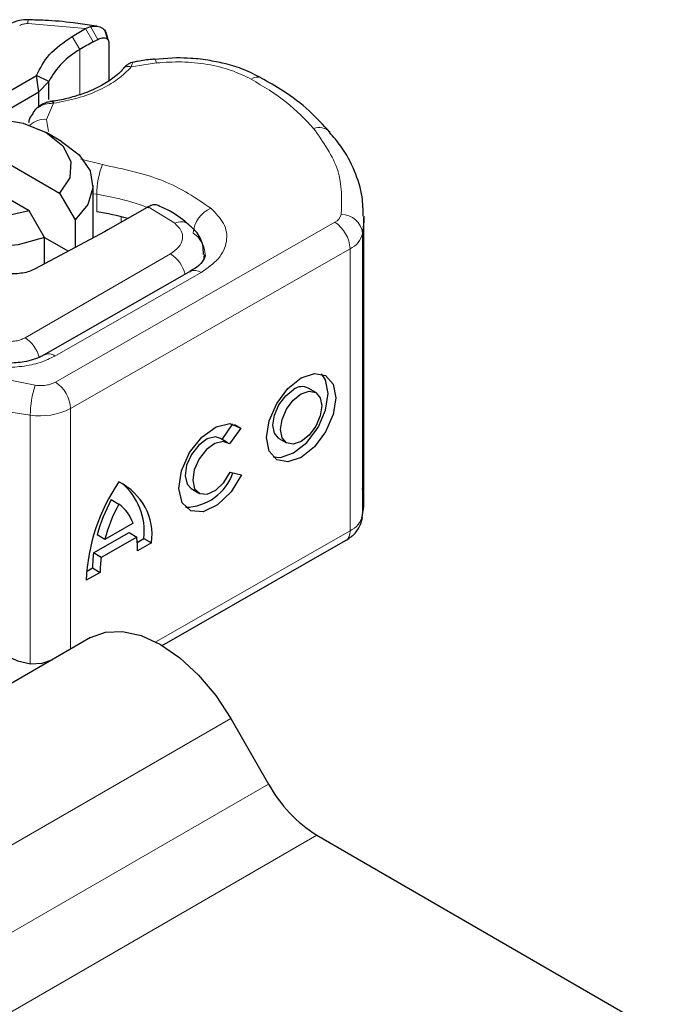
# Model space of a CAD drawing. Units: millimetres. Extents: x 0 to 420, y 0 to 297.
# Drawn here: x 389 to 395, y 130 to 139 of the extents above; entities that cross this region are included whole.
import ezdxf

# ---------------------------------------------------------------- set-up
doc = ezdxf.new("R2010")
doc.units = ezdxf.units.MM

msp = doc.modelspace()

# ---------------------------------------------------------------- linework, layer by layer
at = {"color": 8, "linetype": 'Continuous', "lineweight": 18}
for p, q in [((389.937, 139.263), (389.4008, 139.309)), ((389.937, 139.263), (390.0057, 139.1393)), ((389.9829, 139.2816), (390.0499, 139.163)), ((389.8846, 139.0695), (389.8119, 139.1908)), ((389.8846, 139.0695), (389.8846, 138.6503)), ((390.5954, 138.945), (390.3606, 138.9086)), ((389.6378, 138.5713), (389.5747, 138.422)), ((389.5747, 138.422), (389.5935, 138.3085)), ((389.894, 138.0548), (390.0926, 138.0025)), ((390.0411, 137.7276), (390.006, 137.7334)), ((390.0411, 137.5643), (390.0411, 137.7276)), ((390.7646, 137.4595), (390.5169, 137.6121)), ((390.2679, 137.4684), (390.2679, 137.5186)), ((389.6569, 135.9882), (392.2475, 137.4685)), ((392.5051, 137.3661), (392.5051, 134.7532)), ((392.3882, 137.2231), (389.7976, 135.7428)), ((392.3882, 137.2231), (392.3882, 134.6102)), ((389.3757, 136.3982), (390.7243, 137.1767)), ((389.6523, 136.2292), (391.0079, 137.0038)), ((388.5528, 136.1446), (389.4702, 135.9579)), ((389.4242, 135.6822), (389.4242, 133.3784)), ((389.7976, 135.7428), (389.7976, 133.5141)), ((390.5869, 133.5809), (392.3882, 134.6102)), ((391.2819, 132.87), (387.7464, 130.829)), ((388.0964, 130.2228), (391.6319, 132.2638)), ((392.0819, 131.7888), (388.5464, 129.7478))]:
    msp.add_line(p, q, dxfattribs=at)
at = {"color": 7, "linetype": 'Continuous', "lineweight": 25}
for p, q in [((389.8119, 139.1908), (389.937, 139.263)), ((389.937, 139.263), (389.9829, 139.2816)), ((390.0455, 139.285), (389.993, 139.2924)), ((390.1416, 139.1619), (390.1191, 139.2404)), ((390.0057, 139.1393), (390.0499, 139.163)), ((390.1353, 139.1869), (390.1439, 139.1587)), ((390.152, 139.1324), (390.152, 138.7796)), ((390.7805, 138.9917), (390.5749, 138.9769)), ((388.7648, 138.4131), (389.482, 138.8271)), ((389.5034, 138.6762), (389.482, 138.8271)), ((389.5964, 138.7733), (389.482, 138.8271)), ((389.5034, 138.6762), (389.5964, 138.7733)), ((389.5964, 138.6076), (389.5964, 138.7733)), ((389.0813, 138.4325), (389.5034, 138.6762)), ((389.5034, 138.5407), (389.5034, 138.6762)), ((389.4671, 138.5085), (389.4477, 138.483)), ((388.5997, 138.3706), (389.6952, 137.7382)), ((389.7132, 138.2176), (389.5718, 138.2993)), ((389.4123, 137.5749), (388.3169, 138.2073)), ((390.006, 137.3227), (390.006, 137.8094)), ((389.6952, 137.7382), (389.8403, 137.4911)), ((389.5574, 137.3278), (389.4123, 137.5749)), ((390.5072, 137.6065), (390.1445, 137.3971)), ((390.5169, 137.6121), (390.5072, 137.6065)), ((389.8403, 137.4911), (389.8403, 137.2343)), ((392.5168, 134.9009), (392.5168, 137.5138)), ((390.1445, 137.3971), (390.1124, 137.3794)), ((390.1124, 137.3794), (389.4691, 137.0366)), ((389.5574, 137.0836), (389.5574, 137.3278)), ((389.5574, 137.3278), (389.7774, 137.2008)), ((390.9086, 137.0141), (389.5531, 136.2396)), ((392.0713, 135.8909), (392.001, 135.9319)), ((391.2025, 135.4572), (391.3019, 135.5996)), ((391.3178, 135.5954), (391.3748, 135.5622)), ((391.3748, 135.5622), (391.2718, 135.4147)), ((391.2569, 135.4255), (391.1865, 135.4665)), ((391.7293, 135.4661), (391.7997, 135.425)), ((391.2769, 135.1535), (391.3827, 135.1298)), ((390.9149, 135.0007), (390.9852, 134.9596)), ((390.1753, 134.8991), (390.2456, 134.8581)), ((390.3767, 134.6808), (390.1145, 134.5309)), ((390.0104, 134.4048), (390.3401, 134.5932)), ((390.1145, 134.5309), (390.0441, 134.5719)), ((390.3401, 134.5932), (390.4104, 134.5522)), ((390.4104, 134.5522), (390.0808, 134.3638)), ((390.4163, 134.5031), (390.4776, 134.5381)), ((390.5479, 134.4971), (390.4192, 134.4235)), ((390.4776, 134.5381), (390.5479, 134.4971)), ((390.647, 133.5473), (392.3467, 134.5186)), ((390.0808, 134.3638), (390.0104, 134.4048)), ((390.072, 134.2251), (389.9433, 134.1516)), ((389.9458, 134.2342), (390.0016, 134.2661)), ((390.0016, 134.2661), (390.072, 134.2251)), ((389.9819, 133.6205), (386.4464, 131.5795)), ((391.2819, 132.87), (391.6319, 132.2638)), ((392.0819, 131.7888), (395.4036, 129.8712))]:
    msp.add_line(p, q, dxfattribs=at)
at = {"color": 8, "linetype": 'Continuous', "lineweight": 18, "flags": 128}
for points in [[(390.5745, 138.9806), (390.5749, 138.9805), (390.5813, 138.976), (390.5882, 138.964), (390.5954, 138.945)], [(391.0356, 137.1694), (391.0336, 137.1411), (391.0283, 137.1156)]]:
    msp.add_lwpolyline(points, dxfattribs=at)
at = {"color": 7, "linetype": 'Continuous', "lineweight": 25, "flags": 128}
for points in [[(388.5997, 138.3706), (388.8446, 138.4251), (389.1068, 138.4309), (389.3582, 138.3874), (389.5717, 138.2993), (389.7243, 138.1761), (389.7996, 138.0309), (389.7896, 137.8796), (389.6952, 137.7382)], [(389.7132, 138.2176), (389.878, 138.092), (389.9779, 137.9453), (390.0054, 137.7885), (389.9583, 137.6332), (389.8403, 137.4911)], [(389.5574, 137.3278), (389.3112, 137.2597), (389.0423, 137.2325), (388.7706, 137.2484), (388.5165, 137.306), (388.2989, 137.4012), (388.134, 137.5269), (388.0341, 137.6735), (388.0067, 137.8304), (388.0537, 137.9856), (388.1718, 138.1278)], [(389.4123, 137.5749), (389.1675, 137.5204), (388.9052, 137.5146), (388.6538, 137.5581), (388.4403, 137.6462), (388.2877, 137.7694), (388.2124, 137.9146), (388.2225, 138.0659), (388.3169, 138.2073)], [(392.5168, 137.5238), (392.5161, 137.4766), (392.5051, 137.3661)], [(390.9066, 137.0129), (390.9084, 137.014), (390.9086, 137.0141)], [(391.9355, 136.0259), (392.0581, 136.068), (392.162, 136.0476), (392.2314, 135.9679), (392.2558, 135.841), (392.2314, 135.6862), (392.162, 135.5272), (392.0581, 135.388), (391.9355, 135.2899), (391.8129, 135.2479), (391.709, 135.2683), (391.6396, 135.348), (391.6152, 135.4749), (391.6396, 135.6297), (391.709, 135.7887), (391.8129, 135.9279), (391.9355, 136.0259)], [(391.676, 135.2939), (391.7426, 135.2889), (391.8651, 135.331), (391.9877, 135.429), (392.0916, 135.5682), (392.1611, 135.7272), (392.1855, 135.882), (392.1611, 136.0089), (392.1246, 136.063)], [(391.7293, 135.4661), (391.6881, 135.5136), (391.6735, 135.5895), (391.6881, 135.6821), (391.7296, 135.7772), (391.7918, 135.8605), (391.8651, 135.9192)], [(391.9355, 135.8781), (392.0088, 135.9033), (392.071, 135.8911), (392.1125, 135.8434), (392.1271, 135.7675), (392.1125, 135.6749), (392.071, 135.5797), (392.0088, 135.4964), (391.9355, 135.4378), (391.8622, 135.4126), (391.8, 135.4248), (391.7584, 135.4725), (391.7439, 135.5484), (391.7584, 135.641), (391.8, 135.7362), (391.8622, 135.8195), (391.9355, 135.8781)], [(391.3827, 135.1298), (391.2852, 134.9704), (391.1596, 134.8492), (391.0273, 134.7871), (390.9111, 134.7947), (390.831, 134.8706), (390.8008, 135.0019), (390.8256, 135.166), (390.9012, 135.3346), (391.0146, 135.4788), (391.1463, 135.5738), (391.2736, 135.6033), (391.3748, 135.5622)], [(391.1865, 135.4665), (391.1407, 135.4794), (391.0646, 135.4611), (390.9861, 135.4039), (390.9186, 135.3177), (390.8737, 135.217), (390.8591, 135.1192), (390.8772, 135.0409), (390.9149, 135.0007)], [(391.2718, 135.4147), (391.211, 135.4384), (391.1349, 135.4201), (391.0564, 135.3629), (390.989, 135.2766), (390.9441, 135.176), (390.9295, 135.0782), (390.9475, 134.9999), (390.9953, 134.9546), (391.0645, 134.9499), (391.1434, 134.9867), (391.2185, 135.0586), (391.2769, 135.1535)], [(392.5051, 134.7532), (392.5161, 134.8636), (392.5168, 134.9009)], [(388.7319, 133.9379), (388.8284, 133.7909), (388.9384, 133.6595), (389.0578, 133.5487), (389.1819, 133.4629), (389.3061, 133.4054), (389.4255, 133.3783), (389.5355, 133.3827), (389.6319, 133.4184)], [(389.9819, 133.6205), (390.1212, 133.6721), (390.2802, 133.6784), (390.4526, 133.6393), (390.6319, 133.5562), (390.8113, 133.4322), (390.9837, 133.2723), (391.1426, 133.0825), (391.2819, 132.87)]]:
    msp.add_lwpolyline(points, dxfattribs=at)
at = {"color": 8, "linetype": 'Continuous', "lineweight": 18}
for centre, radius, start, end in [((389.4991, 139.3145), 0.0984, 161.59099, 183.2198), ((391.5301, 138.7166), 0.0982, 68.69839, 126.85565), ((389.56, 138.215), 0.2076, 85.93118, 132.48866), ((392.1015, 138.2051), 0.1425, 45.11646, 110.76947), ((390.8076, 137.7262), 0.7665, 158.87464, 179.89607), ((389.703, 135.4582), 2.2944, 69.084, 81.52799), ((391.2041, 137.3507), 0.27, 113.14735, 176.13494), ((392.2014, 137.5658), 0.1077, 295.34406, 346.11423), ((392.3106, 137.3442), 0.1958, 6.41428, 91.34728), ((390.8212, 137.3532), 0.1204, 55.22316, 118.02094), ((392.0798, 137.2093), 0.3087, 2.56834, 57.09304), ((390.7851, 137.1559), 0.2603, 2.94526, 54.91509), ((392.296, 137.4178), 0.2155, 295.34406, 346.11423), ((390.5569, 136.9158), 0.31, 13.04246, 57.31631), ((390.9493, 136.9229), 0.0998, 54.07491, 114.02523), ((389.2035, 136.1339), 0.3153, 15.44002, 56.91496), ((389.5946, 136.1545), 0.0944, 52.26467, 117.29097), ((390.2789, 135.6812), 0.8547, 161.11491, 179.93435), ((389.4892, 135.729), 0.3087, 2.56834, 57.09304), ((390.4051, 142.951), 7.3347, 254.67454, 262.31431), ((389.5176, 136.2871), 0.6121, 261.22016, 297.21816), ((392.296, 134.8049), 0.2155, 295.34406, 346.11423), ((392.2905, 134.5992), 0.0983, 304.89283, 6.38784)]:
    msp.add_arc(centre, radius, start, end, dxfattribs=at)
at = {"color": 7, "linetype": 'Continuous', "lineweight": 25}
for centre, radius, start, end in [((391.3634, 136.6458), 2.8392, 118.56774, 121.38991), ((390.2406, 138.4349), 0.7276, 119.2929, 152.28423), ((389.6777, 135.1749), 2.4169, 74.40471, 81.35393), ((391.943, 135.8196), 0.1264, 62.69715, 128.02568), ((390.8582, 135.2957), 0.4672, 270.4117, 341.56295), ((391.6416, 134.0934), 1.6993, 145.23579, 178.03979), ((390.0024, 134.5688), 0.5503, 352.51002, 63.76434), ((389.8918, 134.6018), 0.5892, 353.79001, 49.71671), ((391.5546, 134.1565), 1.5666, 151.7011, 164.62187), ((391.6249, 134.1155), 1.5666, 151.7011, 164.62187), ((390.0094, 134.5463), 0.3912, 20.10261, 52.85448), ((389.607, 134.4326), 0.8123, 359.36205, 8.4671), ((391.0184, 134.2712), 1.0168, 172.44954, 180.28758), ((391.0887, 134.2302), 1.0168, 172.44954, 180.28758), ((392.7691, 132.8904), 1.2984, 208.85561, 238.04533)]:
    msp.add_arc(centre, radius, start, end, dxfattribs=at)
for points, knots in [([(389.4058, 139.3456), (389.378, 139.3448), (389.3144, 139.3429), (389.2578, 139.3167), (389.2258, 139.302)], [0, 0, 0, 0, 0.436559, 1, 1, 1, 1]), ([(389.993, 139.2924), (389.9357, 139.3009), (389.7931, 139.3222), (389.5963, 139.3398), (389.457, 139.3426), (389.4057, 139.3437)], [0, 0, 0, 0, 0.2976346, 0.7411487, 1, 1, 1, 1]), ([(389.9829, 139.2816), (390.0038, 139.2846), (390.0436, 139.2905), (390.0933, 139.2702), (390.1282, 139.2354), (390.133, 139.2023), (390.1353, 139.1869)], [0, 0, 0, 0, 0.294953, 0.562606, 0.7961, 1, 1, 1, 1]), ([(390.0499, 139.163), (390.0633, 139.1686), (390.0892, 139.1795), (390.1184, 139.1772), (390.136, 139.1682), (390.1451, 139.1585), (390.1509, 139.1467), (390.1516, 139.1371), (390.152, 139.1324)], [0, 0, 0, 0, 0.2912598, 0.5654459, 0.6879243, 0.8028337, 0.9033298, 1, 1, 1, 1]), ([(390.3764, 138.952), (390.3693, 138.9504), (390.3556, 138.9472), (390.3316, 138.9338), (390.3067, 138.9158), (390.2915, 138.8993), (390.284, 138.8911)], [0, 0, 0, 0, 0.2645136, 0.5164384, 0.7602525, 1, 1, 1, 1]), ([(390.5743, 138.9794), (390.5672, 138.979), (390.5143, 138.9763), (390.4476, 138.9657), (390.3899, 138.9534), (390.3755, 138.9504)], [0, 0, 0, 0, 0.104343, 0.776428, 1, 1, 1, 1]), ([(391.5658, 138.8054), (391.5124, 138.833), (391.4115, 138.8852), (391.2482, 138.935), (391.0839, 138.97), (390.9294, 138.9887), (390.8243, 138.9908), (390.7805, 138.9917)], [0, 0, 0, 0, 0.238902, 0.451837, 0.631946, 0.846536, 1, 1, 1, 1]), ([(390.2845, 138.892), (390.2844, 138.8918), (390.2643, 138.8609), (390.1925, 138.8023), (390.0674, 138.7211), (389.9203, 138.6576), (389.7686, 138.6158), (389.6681, 138.5918), (389.6136, 138.5882), (389.6068, 138.5877)], [0, 0, 0, 0, 0.000968, 0.215438, 0.420586, 0.64754, 0.82054, 0.977534, 1, 1, 1, 1]), ([(392.202, 138.3041), (392.1404, 138.3707), (392.0138, 138.5079), (391.7966, 138.6749), (391.6324, 138.7667), (391.5643, 138.8047)], [0, 0, 0, 0, 0.355902, 0.732898, 1, 1, 1, 1]), ([(389.6233, 138.5886), (389.6105, 138.5862), (389.5841, 138.5811), (389.5429, 138.5651), (389.5015, 138.5419), (389.4788, 138.5199), (389.4671, 138.5085)], [0, 0, 0, 0, 0.2267989, 0.4671287, 0.7239917, 1, 1, 1, 1]), ([(389.6236, 138.5868), (389.6251, 138.5873), (389.6292, 138.5885), (389.6345, 138.5779), (389.6378, 138.5713)], [0, 0, 0, 0, 0.376824, 1, 1, 1, 1]), ([(389.4514, 138.4804), (389.4384, 138.4635), (389.4174, 138.4359), (389.4099, 138.4029), (389.4071, 138.3902)], [0, 0, 0, 0, 0.6127241, 1, 1, 1, 1]), ([(392.5103, 137.5252), (392.5095, 137.5847), (392.5073, 137.7266), (392.4347, 137.9457), (392.3322, 138.1474), (392.2347, 138.2598), (392.1978, 138.3023)], [0, 0, 0, 0, 0.21547, 0.514463, 0.816201, 1, 1, 1, 1]), ([(390.6106, 137.6241), (390.5985, 137.628), (390.579, 137.6343), (390.5456, 137.6267), (390.5266, 137.617), (390.5169, 137.6121)], [0, 0, 0, 0, 0.444902, 0.716527, 1, 1, 1, 1]), ([(390.8872, 137.4501), (390.8772, 137.4595), (390.8166, 137.516), (390.7218, 137.5737), (390.63, 137.614), (390.6101, 137.6227)], [0, 0, 0, 0, 0.134475, 0.812601, 1, 1, 1, 1]), ([(391.0291, 137.1698), (391.0289, 137.2004), (391.0284, 137.2776), (390.9731, 137.3776), (390.9122, 137.4284), (390.8872, 137.4492)], [0, 0, 0, 0, 0.279315, 0.704425, 1, 1, 1, 1]), ([(391.0433, 137.1693), (391.0438, 137.1655), (391.0458, 137.1516), (391.032, 137.1198), (390.9876, 137.0615), (390.9257, 137.0268), (390.9048, 137.0151)], [0, 0, 0, 0, 0.11991, 0.443607, 0.812533, 1, 1, 1, 1]), ([(389.5502, 136.2401), (389.5414, 136.2345), (389.516, 136.2183), (389.4522, 136.1952), (389.3514, 136.1691), (389.2679, 136.165), (389.2162, 136.1624)], [0, 0, 0, 0, 0.125218, 0.36176, 0.604072, 1, 1, 1, 1]), ([(392.4969, 134.733), (392.5044, 134.767), (392.524, 134.8561), (392.5123, 134.9463), (392.5051, 135.0021)], [0, 0, 0, 0, 0.382059, 1, 1, 1, 1]), ([(392.3467, 134.5186), (392.3743, 134.5373), (392.432, 134.5764), (392.485, 134.6543), (392.4984, 134.711), (392.5035, 134.7323)], [0, 0, 0, 0, 0.363938, 0.761472, 1, 1, 1, 1])]:
    msp.add_open_spline(points, degree=3, knots=knots, dxfattribs=at)
at = {"color": 8, "linetype": 'Continuous', "lineweight": 18}
for points in [[(389.4008, 139.309), (389.3939, 139.3089), (389.3801, 139.3088), (389.36, 139.3054), (389.3413, 139.3001), (389.331, 139.2948), (389.3258, 139.2921)], [(392.051, 138.3383), (391.9718, 138.4218), (391.8135, 138.5889), (391.5853, 138.7264), (391.4712, 138.7952)], [(392.051, 138.3383), (392.1411, 138.2103), (392.3214, 137.9543), (392.3111, 137.6781), (392.306, 137.54)], [(390.0926, 138.0025), (390.2908, 137.9606), (390.6872, 137.877), (390.961, 137.6916), (391.098, 137.5989)], [(389.1635, 136.3718), (389.182, 136.3687), (389.2189, 136.3627), (389.2768, 136.3656), (389.3317, 136.3767), (389.361, 136.391), (389.3757, 136.3982)]]:
    msp.add_open_spline(points, degree=3, dxfattribs=at)
at = {"color": 7, "linetype": 'Continuous', "lineweight": 25}
for points in [[(389.482, 138.8271), (389.5152, 138.8943), (389.5816, 139.0287), (389.7351, 139.1367), (389.8119, 139.1908)], [(389.4691, 137.0366), (389.4516, 137.0284), (389.4166, 137.012), (389.3537, 136.9968), (389.2872, 136.9896), (389.2194, 136.9912), (389.1539, 137.0015), (389.0942, 137.02), (389.0423, 137.0455), (389.0174, 137.0672), (389.005, 137.078)]]:
    msp.add_open_spline(points, degree=3, dxfattribs=at)
at = {"color": 8, "linetype": 'Continuous', "lineweight": 18}
for points, knots in [([(390.3756, 138.9498), (390.3739, 138.9488), (390.3699, 138.9465), (390.3641, 138.9226), (390.3606, 138.9086)], [0, 0, 0, 0, 0.414764, 1, 1, 1, 1]), ([(391.4712, 138.7952), (391.4112, 138.8241), (391.2894, 138.8827), (391.0671, 138.9359), (390.8304, 138.9612), (390.673, 138.9504), (390.5954, 138.945)], [0, 0, 0, 0, 0.2464518, 0.5, 0.7535482, 1, 1, 1, 1]), ([(390.3606, 138.9086), (390.3213, 138.869), (390.2416, 138.7888), (390.0682, 138.6907), (389.8658, 138.6134), (389.7132, 138.5852), (389.6378, 138.5713)], [0, 0, 0, 0, 0.247061, 0.5, 0.752939, 1, 1, 1, 1]), ([(390.3606, 138.9086), (390.349, 138.9107), (390.3257, 138.9148), (390.2985, 138.9068), (390.289, 138.8946), (390.2854, 138.89)], [0, 0, 0, 0, 0.382999, 0.765998, 1, 1, 1, 1]), ([(389.6378, 138.5713), (389.6114, 138.5699), (389.5598, 138.5671), (389.5037, 138.5394), (389.4745, 138.5182), (389.4672, 138.5086), (389.4671, 138.5085)], [0, 0, 0, 0, 0.401057, 0.783578, 0.998456, 1, 1, 1, 1]), ([(391.098, 137.5989), (391.1431, 137.5531), (391.2363, 137.4585), (391.2579, 137.291), (391.1863, 137.1282), (391.0661, 137.0444), (391.0079, 137.0038)], [0, 0, 0, 0, 0.242109, 0.5, 0.757891, 1, 1, 1, 1]), ([(390.7243, 137.1767), (390.7518, 137.1961), (390.8085, 137.2361), (390.8418, 137.3135), (390.8309, 137.393), (390.7862, 137.4378), (390.7646, 137.4595)], [0, 0, 0, 0, 0.242109, 0.5, 0.757891, 1, 1, 1, 1]), ([(389.6523, 136.2292), (389.6083, 136.2078), (389.5183, 136.164), (389.349, 136.1294), (389.1701, 136.1205), (389.0568, 136.1389), (389.0013, 136.1479)], [0, 0, 0, 0, 0.244907, 0.5, 0.755093, 1, 1, 1, 1]), ([(389.4702, 135.9579), (389.4869, 135.9563), (389.5204, 135.9531), (389.5708, 135.9581), (389.6184, 135.969), (389.6441, 135.9818), (389.6569, 135.9882)], [0, 0, 0, 0, 0.249865, 0.499991, 0.749866, 1, 1, 1, 1])]:
    msp.add_open_spline(points, degree=3, knots=knots, dxfattribs=at)

doc.saveas('drawing.dxf')
